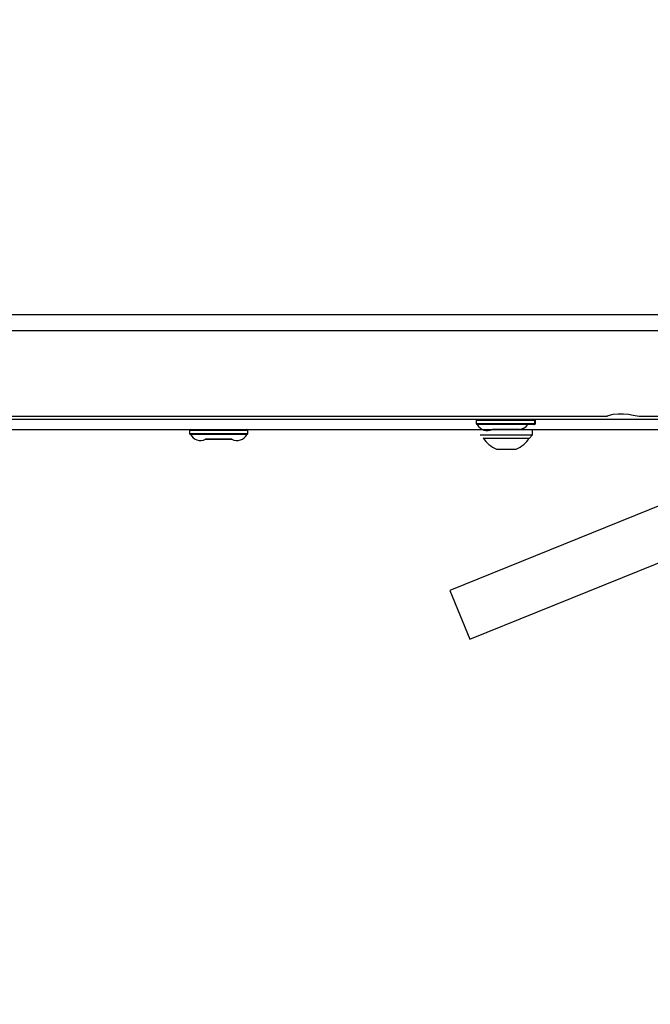
# Model space of a CAD drawing. Units: millimetres. Extents: x 2542 to 18165, y 2134 to 12584.
# Drawn here: x 5098 to 5289, y 5338 to 5638 of the extents above; entities that cross this region are included whole.
import ezdxf

# ---------------------------------------------------------------- set-up
doc = ezdxf.new("R2010")
doc.units = ezdxf.units.MM
doc.header["$LTSCALE"] = 50
doc.layers.add('THICK_LINE', color=7, linetype='Continuous', lineweight=25)
doc.styles.add('SLDTEXTSTYLE0', font='TXT', dxfattribs={"width": 0.605})
doc.dimstyles.new('SLDDIMSTYLE2', dxfattribs={"dimtxt": 200, "dimasz": 250, "dimexe": 0, "dimexo": 0.0625, "dimgap": 50, "dimtad": 2, "dimdec": 0, "dimrnd": 1e-09, "dimzin": 12, "dimdsep": 46, "dimtxsty": 'SLDTEXTSTYLE0', "dimsah": 1, "dimcen": 0.09, "dimadec": 0, "dimazin": 3, "dimtfac": 1, "dimtofl": 0, "dimtmove": 0, "dimatfit": 3, "dimfxl": 0, "dimfrac": 2, "dimtolj": 1, "dimtzin": 12, "dimarcsym": 0})

# ---------------------------------------------------------------- blocks, each defined once
blk = doc.blocks.new('_D_11')
at = {"layer": 'THICK_LINE'}
for p, q in [((9196.74, 8088.45), (9196.74, 2133.7)), ((2541.54, 5459.3), (2541.54, 2133.7)), ((9196.74, 2233.7), (2541.54, 2233.7))]:
    blk.add_line(p, q, dxfattribs=at)
for points in [[(2541.54, 2233.7), (2791.54, 2183.7), (2791.54, 2283.7)], [(9196.74, 2233.7), (8946.74, 2283.7), (8946.74, 2183.7)]]:
    blk.add_solid(points, dxfattribs=at)
at = {"layer": 'THICK_LINE', "insert": (5618.58, 2491.51), "char_height": 200, "attachment_point": 1, "style": 'SLDTEXTSTYLE0'}
blk.add_mtext('6655', dxfattribs=at)

msp = doc.modelspace()

# ---------------------------------------------------------------- linework, layer by layer
at = {"color": 7, "linetype": 'Continuous', "lineweight": 25}
for p, q in [((4268, 5548.39), (5313.71, 5548.39)), ((5314.58, 5543.39), (4268.87, 5543.39)), ((5304.67, 5516.39), (4284.67, 5516.39)), ((4315, 5517.41), (5276.27, 5517.39)), ((5236.4, 5516.09), (5236.4, 5515.19)), ((5254.2, 5515.19), (5254.2, 5516.09)), ((5254.44, 5515.19), (5254.44, 5516.09)), ((5286.02, 5517.41), (5295.42, 5517.39)), ((4806.12, 5513.39), (5241.31, 5513.39)), ((5149.14, 5513.09), (5149.14, 5512.19)), ((5166.94, 5512.19), (5166.94, 5513.09)), ((5253.9, 5514.89), (5236.7, 5514.89)), ((5249.28, 5513.39), (5241.31, 5513.39)), ((5249.52, 5513.39), (5249.28, 5513.39)), ((5249.52, 5513.39), (5313.54, 5513.39)), ((5253.54, 5511.79), (5253.54, 5513.39)), ((5254.14, 5514.89), (5253.9, 5514.89)), ((5154.75, 5511.89), (5149.44, 5511.89)), ((5156.51, 5510.39), (5154.05, 5510.39)), ((5166.64, 5511.89), (5154.75, 5511.89)), ((5162.02, 5510.39), (5156.51, 5510.39)), ((5237.54, 5511.79), (5237.54, 5511.79)), ((5237.54, 5511.79), (5253.54, 5511.79)), ((5238.54, 5510.79), (5238.54, 5510.79)), ((5238.54, 5510.79), (5252.54, 5510.79)), ((5252.54, 5510.79), (5253.54, 5511.79)), ((5242.54, 5507.39), (5248.54, 5507.39)), ((5293.3, 5490.61), (5228.39, 5464.39)), ((5234.39, 5449.56), (5299.29, 5475.78)), ((5228.39, 5464.39), (5234.39, 5449.56))]:
    msp.add_line(p, q, dxfattribs=at)
at = {"color": 8, "linetype": 'Continuous', "lineweight": 25}
for p, q in [((5254.2, 5516.09), (5236.4, 5516.09)), ((5254.44, 5516.09), (5254.2, 5516.09)), ((5166.94, 5513.09), (5149.14, 5513.09)), ((5236.4, 5515.19), (5254.2, 5515.19)), ((5241.28, 5513.39), (5249.31, 5513.39)), ((5249.31, 5513.39), (5249.55, 5513.39)), ((5254.2, 5515.19), (5254.44, 5515.19)), ((5149.14, 5512.19), (5154.64, 5512.19)), ((5154.02, 5510.39), (5156.5, 5510.39)), ((5154.64, 5512.19), (5166.94, 5512.19)), ((5156.5, 5510.39), (5162.05, 5510.39))]:
    msp.add_line(p, q, dxfattribs=at)
at = {"color": 7, "linetype": 'Continuous', "lineweight": 25, "flags": 128}
msp.add_lwpolyline([(5276.27, 5517.39), (5276.16, 5517.4), (5276.29, 5517.52), (5276.92, 5517.75), (5278.04, 5518.01), (5279.54, 5518.18), (5281.16, 5518.17), (5282.73, 5518.01), (5284.17, 5517.76), (5285.32, 5517.51), (5286, 5517.4), (5286.02, 5517.41)], dxfattribs=at)
at = {"color": 7, "linetype": 'Continuous', "lineweight": 25}
for centre, radius, start, end in [((5236.7, 5516.09), 0.3, 90, 180), ((5254.14, 5516.09), 0.3, 0, 90), ((5253.91, 5516.19), 0.3, 340.9944, 42.4029), ((5149.44, 5513.09), 0.3, 90, 180), ((5166.64, 5513.09), 0.3, 0, 90), ((5236.7, 5515.19), 0.3, 180, 270), ((5239.78, 5516.55), 3.5, 208.3207, 295.4878), ((5241.31, 5513.69), 0.3, 265.2, 270), ((5249.28, 5513.69), 0.3, 270, 274.8), ((5249.26, 5516.89), 3.5, 270.7645, 325.1353), ((5249.52, 5513.69), 0.3, 269.9999, 274.8), ((5249.25, 5516.88), 3.5, 274.8, 325.3737), ((5253.9, 5515.19), 0.3, 270, 360), ((5254.14, 5515.19), 0.3, 270, 0), ((5149.44, 5512.19), 0.3, 180, 270), ((5152.52, 5513.55), 3.5, 208.3207, 295.4878), ((5154.05, 5510.69), 0.3, 265.2, 270), ((5162.02, 5510.69), 0.3, 270, 274.8), ((5163.55, 5513.55), 3.5, 244.5122, 331.6793), ((5166.64, 5512.19), 0.3, 270, 0), ((5245.54, 5514.98), 8.15, 210.8574, 248.4135), ((5245.54, 5514.98), 8.15, 291.5865, 329.1426)]:
    msp.add_arc(centre, radius, start, end, dxfattribs=at)

# ---------------------------------------------------------------- dimensions: what is measured, and where the dimension line sits
at = {"layer": 'THICK_LINE'}
dim = msp.add_linear_dim(base=(2541.54, 2233.7), p1=(9196.74, 8088.45), p2=(2541.54, 5459.3), angle=0, dimstyle='SLDDIMSTYLE2', dxfattribs=at)
dim.commit()
dim.dimension.update_dxf_attribs({"geometry": '_D_11', "text_midpoint": (5869.14, 2233.7), "dimtype": 160})

doc.saveas('drawing.dxf')
